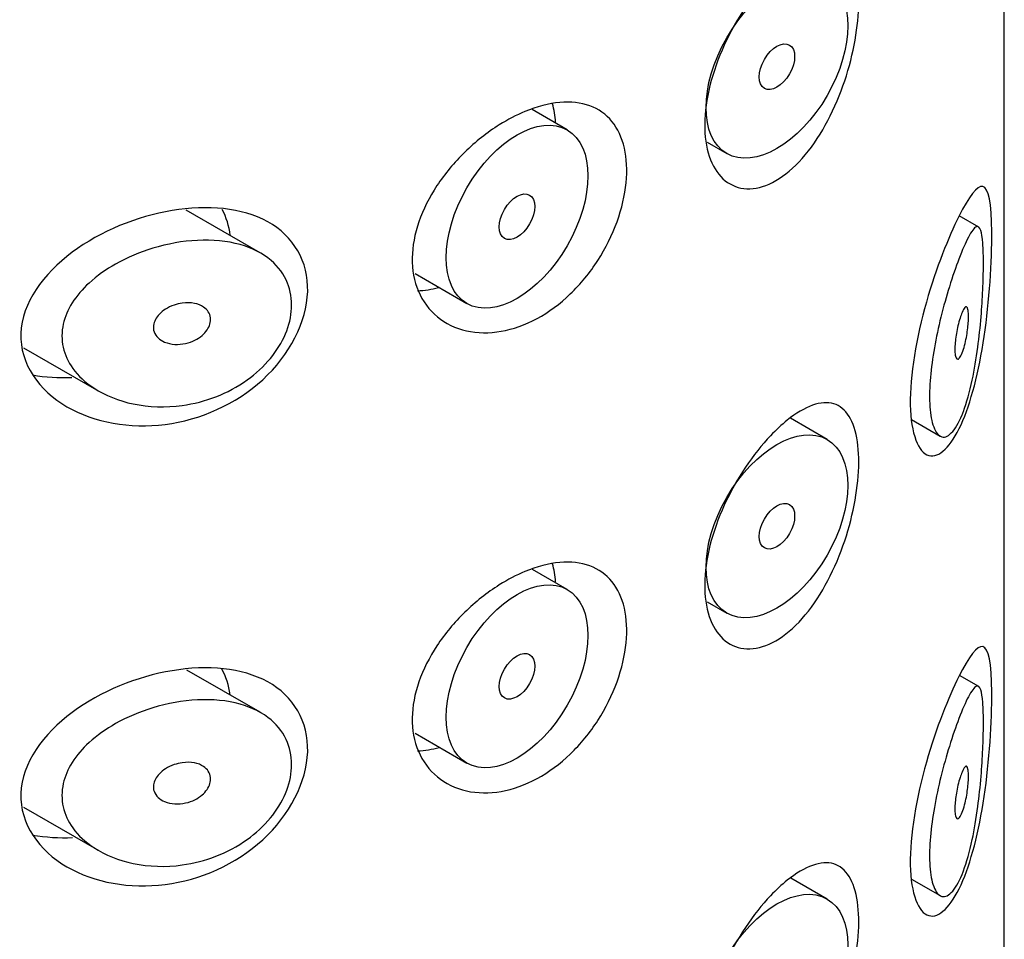
# Model space of a CAD drawing. Units: millimetres. Extents: x -517 to -35, y -49 to 447.
# Drawn here: x -147 to -137, y 117 to 126 of the extents above; entities that cross this region are included whole.
import ezdxf

# ---------------------------------------------------------------- set-up
doc = ezdxf.new("R2010")
doc.units = ezdxf.units.MM
for name, color, linetype in [('445019', 7, 'Continuous'), ('445021', 7, 'Continuous'), ('Default', 7, 'Continuous')]:
    doc.layers.add(name, color=color, linetype=linetype)

# ---------------------------------------------------------------- blocks, each defined once
blk = doc.blocks.new('SE3')
at = {"layer": '445019', "color": 7, "linetype": 'Continuous'}
for p, q in [((-141.7074, 124.8368), (-142.0581, 125.0393)), ((-140.3094, 124.7141), (-140.1147, 124.6016)), ((-144.7706, 123.6115), (-145.5092, 124.0379)), ((-137.6002, 123.868), (-137.7953, 123.9807)), ((-143.2241, 123.403), (-142.7074, 123.1047)), ((-147.1295, 122.664), (-146.3805, 122.2316)), ((-139.1147, 121.7486), (-139.4805, 121.9598)), ((-138.2729, 121.9471), (-137.9878, 121.7824)), ((-141.7074, 120.2517), (-142.0516, 120.4504)), ((-140.3102, 120.1295), (-140.1147, 120.0166)), ((-144.7706, 119.0264), (-145.5004, 119.4478)), ((-137.6002, 119.283), (-137.7927, 119.3941)), ((-143.2252, 118.8186), (-142.7074, 118.5197)), ((-147.1305, 118.0795), (-146.3805, 117.6465)), ((-139.1147, 117.1635), (-139.4758, 117.372)), ((-138.2731, 117.3621), (-137.9878, 117.1974))]:
    blk.add_line(p, q, dxfattribs=at)
for centre, major_axis in [((-139.6147, 125.4677), (0.5, 0.866)), ((-139.6147, 125.4677), (-0.125, -0.2165)), ((-142.2074, 123.9708), (0.5, 0.866)), ((-142.2074, 123.9708), (-0.125, -0.2165)), ((-139.6147, 120.8826), (0.5, 0.866)), ((-139.6147, 120.8826), (-0.125, -0.2165)), ((-142.2074, 119.3857), (0.5, 0.866)), ((-142.2074, 119.3857), (-0.125, -0.2165)), ((-139.6147, 116.2975), (0.5, 0.866))]:
    blk.add_ellipse(centre, major_axis=major_axis, ratio=0.57735, dxfattribs=at)
for points, knots in [([(-137.7685, 121.994), (-137.8017, 121.9134), (-137.8386, 121.8507), (-137.8754, 121.8133), (-137.9123, 121.7758), (-137.9505, 121.7631), (-137.9837, 121.7802), (-138.0132, 121.7953), (-138.0397, 121.8346), (-138.0586, 121.8958), (-138.0751, 121.9494), (-138.0863, 122.0216), (-138.0902, 122.1059), (-138.0939, 122.1839), (-138.0914, 122.2743), (-138.0833, 122.3696), (-138.0753, 122.463), (-138.0617, 122.5634), (-138.0442, 122.663), (-138.0261, 122.7658), (-138.0036, 122.8702), (-137.9791, 122.9691), (-137.9528, 123.0757), (-137.9237, 123.1785), (-137.8948, 123.2716), (-137.8627, 123.375), (-137.83, 123.4689), (-137.7996, 123.5486), (-137.7653, 123.6381), (-137.7331, 123.712), (-137.7048, 123.766), (-137.6739, 123.825), (-137.647, 123.862), (-137.6254, 123.8712), (-137.6076, 123.8787), (-137.5929, 123.8676), (-137.5818, 123.8344), (-137.5728, 123.8075), (-137.5659, 123.7651), (-137.5614, 123.7078), (-137.5569, 123.6501), (-137.5547, 123.575), (-137.555, 123.4895), (-137.5552, 123.4146), (-137.5573, 123.3297), (-137.5612, 123.2424), (-137.5651, 123.1552), (-137.5708, 123.0636), (-137.5782, 122.9737), (-137.5867, 122.8711), (-137.5975, 122.7684), (-137.6104, 122.671), (-137.6258, 122.554), (-137.6447, 122.4421), (-137.6663, 122.341), (-137.6918, 122.2221), (-137.7219, 122.1152), (-137.7549, 122.0282), (-137.7594, 122.0165), (-137.7639, 122.0051), (-137.7685, 121.994)], [0, 0, 0, 0, 0.063306, 0.063306, 0.063306, 0.127077, 0.127077, 0.127077, 0.183393, 0.183393, 0.183393, 0.232592, 0.232592, 0.232592, 0.277984, 0.277984, 0.277984, 0.32248, 0.32248, 0.32248, 0.36841, 0.36841, 0.36841, 0.417891, 0.417891, 0.417891, 0.472919, 0.472919, 0.472919, 0.534865, 0.534865, 0.534865, 0.602789, 0.602789, 0.602789, 0.658456, 0.658456, 0.658456, 0.703486, 0.703486, 0.703486, 0.748925, 0.748925, 0.748925, 0.788572, 0.788572, 0.788572, 0.828067, 0.828067, 0.828067, 0.873128, 0.873128, 0.873128, 0.927397, 0.927397, 0.927397, 0.991454, 0.991454, 0.991454, 1, 1, 1, 1]), ([(-145.5466, 122.0884), (-145.7115, 122.0656), (-145.8801, 122.071), (-146.0358, 122.1035), (-146.1789, 122.1333), (-146.316, 122.1871), (-146.4307, 122.2624), (-146.5125, 122.3162), (-146.5848, 122.3825), (-146.6389, 122.4578), (-146.6847, 122.5216), (-146.7183, 122.5935), (-146.7349, 122.6682), (-146.7515, 122.7431), (-146.7513, 122.823), (-146.7341, 122.9002), (-146.7181, 122.9723), (-146.6873, 123.0439), (-146.6456, 123.1104), (-146.6008, 123.1818), (-146.5427, 123.2491), (-146.4766, 123.3096), (-146.3988, 123.381), (-146.3084, 123.4446), (-146.2123, 123.4988), (-146.0968, 123.564), (-145.9704, 123.6171), (-145.8419, 123.6562), (-145.6958, 123.7007), (-145.5431, 123.7282), (-145.396, 123.7355), (-145.2473, 123.7429), (-145.0997, 123.7296), (-144.9693, 123.6929), (-144.8518, 123.6598), (-144.7444, 123.6064), (-144.6606, 123.5349), (-144.5883, 123.4732), (-144.5314, 123.396), (-144.4969, 123.3098), (-144.466, 123.2327), (-144.4522, 123.1462), (-144.4568, 123.0578), (-144.4611, 122.9739), (-144.4822, 122.8861), (-144.5179, 122.8018), (-144.5538, 122.7171), (-144.6053, 122.6338), (-144.6678, 122.558), (-144.7336, 122.4782), (-144.8131, 122.4048), (-144.9001, 122.3424), (-144.9951, 122.2743), (-145.1013, 122.2176), (-145.2108, 122.1751), (-145.3193, 122.1331), (-145.4333, 122.104), (-145.5466, 122.0884)], [0, 0, 0, 0, 0.075018, 0.075018, 0.075018, 0.14397, 0.14397, 0.14397, 0.192945, 0.192945, 0.192945, 0.234391, 0.234391, 0.234391, 0.276038, 0.276038, 0.276038, 0.314788, 0.314788, 0.314788, 0.356303, 0.356303, 0.356303, 0.405301, 0.405301, 0.405301, 0.46433, 0.46433, 0.46433, 0.531629, 0.531629, 0.531629, 0.599805, 0.599805, 0.599805, 0.661148, 0.661148, 0.661148, 0.713958, 0.713958, 0.713958, 0.761014, 0.761014, 0.761014, 0.805616, 0.805616, 0.805616, 0.850376, 0.850376, 0.850376, 0.89749, 0.89749, 0.89749, 0.949034, 0.949034, 0.949034, 1, 1, 1, 1]), ([(-145.5466, 123.109), (-145.5054, 123.1147), (-145.4633, 123.114), (-145.4252, 123.1065), (-145.3917, 123.0999), (-145.3599, 123.0877), (-145.3341, 123.0702), (-145.3152, 123.0574), (-145.299, 123.0415), (-145.2872, 123.0232), (-145.2754, 123.005), (-145.2677, 122.9839), (-145.2653, 122.9619), (-145.2632, 122.9419), (-145.2653, 122.9206), (-145.2714, 122.8999), (-145.2774, 122.8797), (-145.2872, 122.8596), (-145.3, 122.841), (-145.3135, 122.8213), (-145.3306, 122.8027), (-145.3497, 122.7864), (-145.371, 122.7682), (-145.3954, 122.7524), (-145.421, 122.7395), (-145.4502, 122.7249), (-145.4817, 122.7138), (-145.5133, 122.7067), (-145.5487, 122.6988), (-145.5852, 122.6957), (-145.62, 122.6976), (-145.6566, 122.6996), (-145.6924, 122.7073), (-145.7238, 122.7206), (-145.7483, 122.731), (-145.7707, 122.7451), (-145.7887, 122.7623), (-145.8068, 122.7797), (-145.8208, 122.8008), (-145.8285, 122.8237), (-145.8351, 122.8434), (-145.8371, 122.865), (-145.8343, 122.8865), (-145.8318, 122.9059), (-145.8253, 122.9257), (-145.8155, 122.9444), (-145.8054, 122.9635), (-145.7918, 122.9819), (-145.7759, 122.9986), (-145.758, 123.0172), (-145.7369, 123.0341), (-145.7143, 123.0484), (-145.688, 123.0651), (-145.659, 123.0788), (-145.6292, 123.0891), (-145.6023, 123.0985), (-145.5744, 123.1052), (-145.5466, 123.109)], [0, 0, 0, 0, 0.075358, 0.075358, 0.075358, 0.141595, 0.141595, 0.141595, 0.189839, 0.189839, 0.189839, 0.238369, 0.238369, 0.238369, 0.282442, 0.282442, 0.282442, 0.325243, 0.325243, 0.325243, 0.370446, 0.370446, 0.370446, 0.420874, 0.420874, 0.420874, 0.47839, 0.47839, 0.47839, 0.542958, 0.542958, 0.542958, 0.610987, 0.610987, 0.610987, 0.663971, 0.663971, 0.663971, 0.717474, 0.717474, 0.717474, 0.763235, 0.763235, 0.763235, 0.804657, 0.804657, 0.804657, 0.847201, 0.847201, 0.847201, 0.894817, 0.894817, 0.894817, 0.950072, 0.950072, 0.950072, 1, 1, 1, 1]), ([(-137.7685, 123.0146), (-137.7586, 123.0384), (-137.7489, 123.0562), (-137.7402, 123.0656), (-137.7324, 123.0741), (-137.7252, 123.0761), (-137.7193, 123.0702), (-137.7151, 123.066), (-137.7115, 123.0575), (-137.7089, 123.0447), (-137.7063, 123.0318), (-137.7046, 123.0142), (-137.704, 122.9932), (-137.7036, 122.9746), (-137.704, 122.9529), (-137.7052, 122.9301), (-137.7065, 122.9081), (-137.7085, 122.8846), (-137.7111, 122.8612), (-137.7139, 122.8361), (-137.7175, 122.8107), (-137.7216, 122.7864), (-137.7262, 122.7587), (-137.7316, 122.7319), (-137.7374, 122.7074), (-137.7441, 122.6791), (-137.7515, 122.6532), (-137.7591, 122.6313), (-137.7675, 122.6068), (-137.7765, 122.5866), (-137.7852, 122.5725), (-137.7941, 122.5581), (-137.8031, 122.5496), (-137.8111, 122.5489), (-137.8172, 122.5484), (-137.8229, 122.5525), (-137.8275, 122.5616), (-137.8321, 122.5707), (-137.8357, 122.5852), (-137.8378, 122.6041), (-137.8396, 122.6209), (-137.8403, 122.6415), (-137.8396, 122.6642), (-137.8391, 122.6853), (-137.8374, 122.7087), (-137.8348, 122.7324), (-137.8322, 122.7566), (-137.8286, 122.7817), (-137.8244, 122.8061), (-137.8199, 122.8326), (-137.8145, 122.8589), (-137.8087, 122.8833), (-137.8022, 122.9109), (-137.7952, 122.9368), (-137.7881, 122.9596), (-137.7816, 122.9804), (-137.7749, 122.9989), (-137.7685, 123.0146)], [0, 0, 0, 0, 0.075273, 0.075273, 0.075273, 0.142814, 0.142814, 0.142814, 0.191277, 0.191277, 0.191277, 0.240123, 0.240123, 0.240123, 0.283276, 0.283276, 0.283276, 0.324663, 0.324663, 0.324663, 0.369044, 0.369044, 0.369044, 0.419786, 0.419786, 0.419786, 0.478703, 0.478703, 0.478703, 0.544694, 0.544694, 0.544694, 0.612447, 0.612447, 0.612447, 0.664563, 0.664563, 0.664563, 0.717083, 0.717083, 0.717083, 0.763363, 0.763363, 0.763363, 0.806214, 0.806214, 0.806214, 0.849774, 0.849774, 0.849774, 0.897274, 0.897274, 0.897274, 0.951098, 0.951098, 0.951098, 1, 1, 1, 1]), ([(-137.7685, 117.4089), (-137.8017, 117.3283), (-137.8386, 117.2656), (-137.8754, 117.2282), (-137.9123, 117.1907), (-137.9505, 117.178), (-137.9837, 117.1951), (-138.0132, 117.2103), (-138.0397, 117.2495), (-138.0586, 117.3107), (-138.0751, 117.3643), (-138.0863, 117.4365), (-138.0902, 117.5208), (-138.0939, 117.5988), (-138.0914, 117.6893), (-138.0833, 117.7845), (-138.0753, 117.8779), (-138.0617, 117.9783), (-138.0442, 118.0779), (-138.0261, 118.1807), (-138.0036, 118.2851), (-137.9791, 118.3841), (-137.9528, 118.4906), (-137.9237, 118.5934), (-137.8948, 118.6865), (-137.8627, 118.7899), (-137.83, 118.8838), (-137.7996, 118.9635), (-137.7653, 119.0531), (-137.7331, 119.1269), (-137.7048, 119.1809), (-137.6739, 119.24), (-137.647, 119.2769), (-137.6254, 119.2861), (-137.6076, 119.2936), (-137.5929, 119.2825), (-137.5818, 119.2493), (-137.5728, 119.2224), (-137.5659, 119.18), (-137.5614, 119.1227), (-137.5569, 119.065), (-137.5547, 118.99), (-137.555, 118.9045), (-137.5552, 118.8295), (-137.5573, 118.7446), (-137.5612, 118.6573), (-137.5651, 118.5701), (-137.5708, 118.4785), (-137.5782, 118.3886), (-137.5867, 118.286), (-137.5975, 118.1833), (-137.6104, 118.086), (-137.6258, 117.9689), (-137.6447, 117.857), (-137.6663, 117.756), (-137.6918, 117.637), (-137.7219, 117.5301), (-137.7549, 117.4431), (-137.7594, 117.4314), (-137.7639, 117.42), (-137.7685, 117.4089)], [0, 0, 0, 0, 0.063306, 0.063306, 0.063306, 0.127077, 0.127077, 0.127077, 0.183393, 0.183393, 0.183393, 0.232592, 0.232592, 0.232592, 0.277984, 0.277984, 0.277984, 0.32248, 0.32248, 0.32248, 0.36841, 0.36841, 0.36841, 0.417891, 0.417891, 0.417891, 0.472919, 0.472919, 0.472919, 0.534865, 0.534865, 0.534865, 0.602789, 0.602789, 0.602789, 0.658456, 0.658456, 0.658456, 0.703486, 0.703486, 0.703486, 0.748925, 0.748925, 0.748925, 0.788572, 0.788572, 0.788572, 0.828067, 0.828067, 0.828067, 0.873128, 0.873128, 0.873128, 0.927397, 0.927397, 0.927397, 0.991454, 0.991454, 0.991454, 1, 1, 1, 1]), ([(-145.5466, 117.5033), (-145.7115, 117.4806), (-145.8801, 117.486), (-146.0358, 117.5184), (-146.1789, 117.5482), (-146.316, 117.602), (-146.4307, 117.6773), (-146.5125, 117.7311), (-146.5848, 117.7974), (-146.6389, 117.8727), (-146.6847, 117.9365), (-146.7183, 118.0084), (-146.7349, 118.0831), (-146.7515, 118.1581), (-146.7513, 118.2379), (-146.7341, 118.3151), (-146.7181, 118.3872), (-146.6873, 118.4588), (-146.6456, 118.5254), (-146.6008, 118.5967), (-146.5427, 118.664), (-146.4766, 118.7245), (-146.3988, 118.7959), (-146.3084, 118.8596), (-146.2123, 118.9137), (-146.0968, 118.9789), (-145.9704, 119.032), (-145.8419, 119.0711), (-145.6958, 119.1156), (-145.5431, 119.1431), (-145.396, 119.1505), (-145.2473, 119.1578), (-145.0997, 119.1445), (-144.9693, 119.1078), (-144.8518, 119.0747), (-144.7444, 119.0213), (-144.6606, 118.9498), (-144.5883, 118.8882), (-144.5314, 118.8109), (-144.4969, 118.7247), (-144.466, 118.6476), (-144.4522, 118.5611), (-144.4568, 118.4727), (-144.4611, 118.3889), (-144.4822, 118.3011), (-144.5179, 118.2167), (-144.5538, 118.1321), (-144.6053, 118.0487), (-144.6678, 117.9729), (-144.7336, 117.8931), (-144.8131, 117.8197), (-144.9001, 117.7574), (-144.9951, 117.6892), (-145.1013, 117.6325), (-145.2108, 117.5901), (-145.3193, 117.548), (-145.4333, 117.5189), (-145.5466, 117.5033)], [0, 0, 0, 0, 0.075018, 0.075018, 0.075018, 0.14397, 0.14397, 0.14397, 0.192945, 0.192945, 0.192945, 0.234391, 0.234391, 0.234391, 0.276038, 0.276038, 0.276038, 0.314788, 0.314788, 0.314788, 0.356303, 0.356303, 0.356303, 0.405301, 0.405301, 0.405301, 0.46433, 0.46433, 0.46433, 0.531629, 0.531629, 0.531629, 0.599805, 0.599805, 0.599805, 0.661148, 0.661148, 0.661148, 0.713958, 0.713958, 0.713958, 0.761014, 0.761014, 0.761014, 0.805616, 0.805616, 0.805616, 0.850376, 0.850376, 0.850376, 0.89749, 0.89749, 0.89749, 0.949034, 0.949034, 0.949034, 1, 1, 1, 1]), ([(-145.5466, 118.5239), (-145.5054, 118.5296), (-145.4633, 118.529), (-145.4252, 118.5215), (-145.3917, 118.5149), (-145.3599, 118.5026), (-145.3341, 118.4852), (-145.3152, 118.4724), (-145.299, 118.4564), (-145.2872, 118.4382), (-145.2754, 118.4199), (-145.2677, 118.3988), (-145.2653, 118.3768), (-145.2632, 118.3568), (-145.2653, 118.3355), (-145.2714, 118.3148), (-145.2774, 118.2946), (-145.2872, 118.2745), (-145.3, 118.2559), (-145.3135, 118.2362), (-145.3306, 118.2177), (-145.3497, 118.2014), (-145.371, 118.1832), (-145.3954, 118.1673), (-145.421, 118.1544), (-145.4502, 118.1398), (-145.4817, 118.1287), (-145.5133, 118.1217), (-145.5487, 118.1137), (-145.5852, 118.1106), (-145.62, 118.1125), (-145.6566, 118.1145), (-145.6924, 118.1222), (-145.7238, 118.1355), (-145.7483, 118.1459), (-145.7707, 118.16), (-145.7887, 118.1773), (-145.8068, 118.1946), (-145.8208, 118.2157), (-145.8285, 118.2387), (-145.8351, 118.2583), (-145.8371, 118.28), (-145.8343, 118.3014), (-145.8318, 118.3208), (-145.8253, 118.3406), (-145.8155, 118.3593), (-145.8054, 118.3784), (-145.7918, 118.3969), (-145.7759, 118.4135), (-145.758, 118.4321), (-145.7369, 118.449), (-145.7143, 118.4634), (-145.688, 118.48), (-145.659, 118.4937), (-145.6292, 118.504), (-145.6023, 118.5134), (-145.5744, 118.5201), (-145.5466, 118.5239)], [0, 0, 0, 0, 0.075358, 0.075358, 0.075358, 0.141595, 0.141595, 0.141595, 0.189839, 0.189839, 0.189839, 0.238369, 0.238369, 0.238369, 0.282442, 0.282442, 0.282442, 0.325243, 0.325243, 0.325243, 0.370446, 0.370446, 0.370446, 0.420874, 0.420874, 0.420874, 0.47839, 0.47839, 0.47839, 0.542958, 0.542958, 0.542958, 0.610987, 0.610987, 0.610987, 0.663971, 0.663971, 0.663971, 0.717474, 0.717474, 0.717474, 0.763235, 0.763235, 0.763235, 0.804657, 0.804657, 0.804657, 0.847201, 0.847201, 0.847201, 0.894817, 0.894817, 0.894817, 0.950072, 0.950072, 0.950072, 1, 1, 1, 1]), ([(-137.7685, 118.4295), (-137.7586, 118.4534), (-137.7489, 118.4711), (-137.7402, 118.4805), (-137.7324, 118.489), (-137.7252, 118.4911), (-137.7193, 118.4852), (-137.7151, 118.4809), (-137.7115, 118.4724), (-137.7089, 118.4596), (-137.7063, 118.4467), (-137.7046, 118.4291), (-137.704, 118.4081), (-137.7036, 118.3895), (-137.704, 118.3678), (-137.7052, 118.345), (-137.7065, 118.323), (-137.7085, 118.2995), (-137.7111, 118.2761), (-137.7139, 118.251), (-137.7175, 118.2256), (-137.7216, 118.2013), (-137.7262, 118.1736), (-137.7316, 118.1468), (-137.7374, 118.1224), (-137.7441, 118.094), (-137.7515, 118.0681), (-137.7591, 118.0462), (-137.7675, 118.0217), (-137.7765, 118.0015), (-137.7852, 117.9874), (-137.7941, 117.973), (-137.8031, 117.9646), (-137.8111, 117.9639), (-137.8172, 117.9633), (-137.8229, 117.9674), (-137.8275, 117.9765), (-137.8321, 117.9856), (-137.8357, 118.0001), (-137.8378, 118.0191), (-137.8396, 118.0358), (-137.8403, 118.0564), (-137.8396, 118.0791), (-137.8391, 118.1002), (-137.8374, 118.1236), (-137.8348, 118.1473), (-137.8322, 118.1715), (-137.8286, 118.1966), (-137.8244, 118.221), (-137.8199, 118.2475), (-137.8145, 118.2738), (-137.8087, 118.2982), (-137.8022, 118.3258), (-137.7952, 118.3517), (-137.7881, 118.3745), (-137.7816, 118.3953), (-137.7749, 118.4139), (-137.7685, 118.4295)], [0, 0, 0, 0, 0.075273, 0.075273, 0.075273, 0.142814, 0.142814, 0.142814, 0.191277, 0.191277, 0.191277, 0.240123, 0.240123, 0.240123, 0.283276, 0.283276, 0.283276, 0.324663, 0.324663, 0.324663, 0.369044, 0.369044, 0.369044, 0.419786, 0.419786, 0.419786, 0.478703, 0.478703, 0.478703, 0.544694, 0.544694, 0.544694, 0.612447, 0.612447, 0.612447, 0.664563, 0.664563, 0.664563, 0.717083, 0.717083, 0.717083, 0.763363, 0.763363, 0.763363, 0.806214, 0.806214, 0.806214, 0.849774, 0.849774, 0.849774, 0.897274, 0.897274, 0.897274, 0.951098, 0.951098, 0.951098, 1, 1, 1, 1])]:
    blk.add_open_spline(points, degree=3, knots=knots, dxfattribs=at)
at = {"layer": '445021', "color": 7, "linetype": 'Continuous'}
blk.add_line((-137.3465, 103.3747), (-137.3465, 150.7315), dxfattribs=at)
for points, knots in [([(-139.5125, 126.5314), (-139.4249, 126.6017), (-139.3385, 126.6528), (-139.2603, 126.6805), (-139.182, 126.7083), (-139.1097, 126.7135), (-139.0481, 126.6952), (-138.9863, 126.6768), (-138.9336, 126.634), (-138.8937, 126.5694), (-138.8544, 126.5058), (-138.8263, 126.4191), (-138.8115, 126.316), (-138.7971, 126.2165), (-138.7946, 126.0989), (-138.8041, 125.9733), (-138.8135, 125.8503), (-138.8346, 125.7162), (-138.8661, 125.5824), (-138.8981, 125.4469), (-138.9415, 125.3081), (-138.9938, 125.1769), (-139.0478, 125.0414), (-139.1128, 124.9104), (-139.1845, 124.7945), (-139.258, 124.6758), (-139.3407, 124.5696), (-139.4263, 124.4854), (-139.5121, 124.401), (-139.6032, 124.3362), (-139.6919, 124.2968), (-139.7791, 124.2581), (-139.8663, 124.2429), (-139.9452, 124.2524), (-140.0229, 124.2619), (-140.0946, 124.2956), (-140.1533, 124.3504), (-140.2117, 124.4049), (-140.2587, 124.4818), (-140.2896, 124.5741), (-140.3206, 124.6666), (-140.3363, 124.7771), (-140.3351, 124.8963), (-140.3339, 125.0157), (-140.3158, 125.1472), (-140.2826, 125.2801), (-140.2494, 125.4129), (-140.2002, 125.5509), (-140.1399, 125.6829), (-140.0798, 125.8148), (-140.007, 125.9444), (-139.9287, 126.0615), (-139.8505, 126.1786), (-139.7646, 126.2865), (-139.679, 126.3768), (-139.6236, 126.4353), (-139.5674, 126.4873), (-139.5125, 126.5314)], [0, 0, 0, 0, 0.054994, 0.054994, 0.054994, 0.109962, 0.109962, 0.109962, 0.165244, 0.165244, 0.165244, 0.219581, 0.219581, 0.219581, 0.272022, 0.272022, 0.272022, 0.323329, 0.323329, 0.323329, 0.375256, 0.375256, 0.375256, 0.42893, 0.42893, 0.42893, 0.484005, 0.484005, 0.484005, 0.539135, 0.539135, 0.539135, 0.593366, 0.593366, 0.593366, 0.646788, 0.646788, 0.646788, 0.699931, 0.699931, 0.699931, 0.753105, 0.753105, 0.753105, 0.806332, 0.806332, 0.806332, 0.859559, 0.859559, 0.859559, 0.912732, 0.912732, 0.912732, 0.96587, 0.96587, 0.96587, 1, 1, 1, 1]), ([(-142.1288, 125.0208), (-142.0098, 125.0703), (-141.8909, 125.1015), (-141.7816, 125.1114), (-141.6723, 125.1212), (-141.5696, 125.1099), (-141.4815, 125.0777), (-141.3942, 125.0457), (-141.3188, 124.9922), (-141.2607, 124.921), (-141.2028, 124.8499), (-141.1606, 124.7593), (-141.1368, 124.6562), (-141.1129, 124.553), (-141.107, 124.4344), (-141.1192, 124.3102), (-141.1315, 124.1859), (-141.1624, 124.0525), (-141.2098, 123.9214), (-141.2573, 123.7904), (-141.3226, 123.658), (-141.4012, 123.5359), (-141.4797, 123.414), (-141.5736, 123.2989), (-141.676, 123.2007), (-141.7784, 123.1025), (-141.8921, 123.0185), (-142.0081, 122.9557), (-142.125, 122.8923), (-142.2474, 122.8487), (-142.3654, 122.828), (-142.4854, 122.8068), (-142.6041, 122.8087), (-142.7115, 122.8329), (-142.8203, 122.8574), (-142.9205, 122.9055), (-143.0024, 122.9731), (-143.0837, 123.0401), (-143.1494, 123.1283), (-143.1921, 123.2297), (-143.2336, 123.328), (-143.2547, 123.4416), (-143.2531, 123.5605), (-143.2514, 123.6759), (-143.2284, 123.7994), (-143.1864, 123.9211), (-143.1443, 124.0427), (-143.0823, 124.1657), (-143.0063, 124.2811), (-142.9281, 124.3998), (-142.8331, 124.5137), (-142.7297, 124.6147), (-142.6231, 124.7188), (-142.5046, 124.8121), (-142.3845, 124.8876), (-142.3002, 124.9405), (-142.2138, 124.9855), (-142.1288, 125.0208)], [0, 0, 0, 0, 0.053707, 0.053707, 0.053707, 0.107448, 0.107448, 0.107448, 0.160736, 0.160736, 0.160736, 0.213878, 0.213878, 0.213878, 0.267078, 0.267078, 0.267078, 0.320316, 0.320316, 0.320316, 0.373538, 0.373538, 0.373538, 0.426695, 0.426695, 0.426695, 0.479871, 0.479871, 0.479871, 0.533459, 0.533459, 0.533459, 0.587939, 0.587939, 0.587939, 0.643185, 0.643185, 0.643185, 0.698042, 0.698042, 0.698042, 0.751182, 0.751182, 0.751182, 0.802716, 0.802716, 0.802716, 0.854224, 0.854224, 0.854224, 0.907221, 0.907221, 0.907221, 0.961916, 0.961916, 0.961916, 1, 1, 1, 1]), ([(-137.8, 123.9731), (-137.6976, 124.1773), (-137.6162, 124.285), (-137.5044, 124.2598), (-137.4735, 124.1096), (-137.4689, 123.5292), (-137.495, 123.1301), (-137.5999, 122.4244), (-137.6792, 122.1124), (-137.8769, 121.6797), (-137.9976, 121.5595), (-138.2027, 121.617), (-138.2796, 121.8039), (-138.2903, 122.3848), (-138.2227, 122.7727), (-138.0248, 123.4654), (-137.9024, 123.769), (-137.8, 123.9731)], [0, 0, 0, 0, 0.125, 0.125, 0.25, 0.25, 0.375, 0.375, 0.5, 0.5, 0.625, 0.625, 0.75, 0.75, 0.875, 0.875, 1, 1, 1, 1]), ([(-145.6489, 124.0321), (-145.2952, 124.0912), (-144.9522, 124.0619), (-144.4378, 123.7798), (-144.2869, 123.523), (-144.3053, 122.9241), (-144.4762, 122.5906), (-145.0129, 122.0995), (-145.3681, 121.9436), (-146.0683, 121.8545), (-146.4241, 121.917), (-146.9725, 122.2339), (-147.169, 122.5049), (-147.1468, 123.1087), (-146.9337, 123.403), (-146.3579, 123.8296), (-146.0025, 123.973), (-145.6489, 124.0321)], [0, 0, 0, 0, 0.125, 0.125, 0.25, 0.25, 0.375, 0.375, 0.5, 0.5, 0.625, 0.625, 0.75, 0.75, 0.875, 0.875, 1, 1, 1, 1]), ([(-139.5125, 121.9408), (-139.4249, 122.0112), (-139.3385, 122.0623), (-139.2603, 122.09), (-139.182, 122.1178), (-139.1097, 122.123), (-139.0481, 122.1047), (-138.9863, 122.0863), (-138.9336, 122.0435), (-138.8937, 121.9788), (-138.8544, 121.9153), (-138.8263, 121.8286), (-138.8115, 121.7255), (-138.7971, 121.626), (-138.7946, 121.5084), (-138.8041, 121.3828), (-138.8135, 121.2597), (-138.8346, 121.1257), (-138.8661, 120.9919), (-138.8981, 120.8564), (-138.9415, 120.7176), (-138.9938, 120.5864), (-139.0478, 120.4508), (-139.1128, 120.3199), (-139.1845, 120.204), (-139.258, 120.0852), (-139.3407, 119.9791), (-139.4263, 119.8948), (-139.5121, 119.8105), (-139.6032, 119.7457), (-139.6919, 119.7063), (-139.7791, 119.6675), (-139.8663, 119.6523), (-139.9452, 119.6619), (-140.0229, 119.6714), (-140.0946, 119.7051), (-140.1533, 119.7599), (-140.2117, 119.8144), (-140.2587, 119.8912), (-140.2896, 119.9836), (-140.3206, 120.076), (-140.3363, 120.1865), (-140.3351, 120.3058), (-140.3339, 120.4252), (-140.3158, 120.5567), (-140.2826, 120.6896), (-140.2494, 120.8224), (-140.2002, 120.9604), (-140.1399, 121.0924), (-140.0798, 121.2242), (-140.007, 121.3539), (-139.9287, 121.471), (-139.8505, 121.5881), (-139.7646, 121.6959), (-139.679, 121.7862), (-139.6236, 121.8447), (-139.5674, 121.8968), (-139.5125, 121.9408)], [0, 0, 0, 0, 0.054994, 0.054994, 0.054994, 0.109962, 0.109962, 0.109962, 0.165244, 0.165244, 0.165244, 0.219581, 0.219581, 0.219581, 0.272022, 0.272022, 0.272022, 0.323329, 0.323329, 0.323329, 0.375256, 0.375256, 0.375256, 0.42893, 0.42893, 0.42893, 0.484005, 0.484005, 0.484005, 0.539135, 0.539135, 0.539135, 0.593366, 0.593366, 0.593366, 0.646788, 0.646788, 0.646788, 0.699931, 0.699931, 0.699931, 0.753105, 0.753105, 0.753105, 0.806332, 0.806332, 0.806332, 0.859559, 0.859559, 0.859559, 0.912732, 0.912732, 0.912732, 0.96587, 0.96587, 0.96587, 1, 1, 1, 1]), ([(-142.1288, 120.4303), (-142.0098, 120.4798), (-141.8909, 120.511), (-141.7816, 120.5209), (-141.6723, 120.5307), (-141.5696, 120.5194), (-141.4815, 120.4872), (-141.3942, 120.4552), (-141.3188, 120.4017), (-141.2607, 120.3304), (-141.2028, 120.2594), (-141.1606, 120.1688), (-141.1368, 120.0657), (-141.1129, 119.9625), (-141.107, 119.8439), (-141.1192, 119.7196), (-141.1315, 119.5953), (-141.1624, 119.462), (-141.2098, 119.3309), (-141.2573, 119.1998), (-141.3226, 119.0675), (-141.4012, 118.9454), (-141.4797, 118.8234), (-141.5736, 118.7084), (-141.676, 118.6102), (-141.7784, 118.512), (-141.8921, 118.428), (-142.0081, 118.3652), (-142.125, 118.3018), (-142.2474, 118.2582), (-142.3654, 118.2374), (-142.4854, 118.2163), (-142.6041, 118.2182), (-142.7115, 118.2424), (-142.8203, 118.2669), (-142.9205, 118.315), (-143.0024, 118.3826), (-143.0837, 118.4496), (-143.1494, 118.5377), (-143.1921, 118.6392), (-143.2336, 118.7375), (-143.2547, 118.8511), (-143.2531, 118.97), (-143.2514, 119.0854), (-143.2284, 119.2089), (-143.1864, 119.3306), (-143.1443, 119.4522), (-143.0823, 119.5752), (-143.0063, 119.6906), (-142.9281, 119.8093), (-142.8331, 119.9232), (-142.7297, 120.0241), (-142.6231, 120.1283), (-142.5046, 120.2216), (-142.3845, 120.2971), (-142.3002, 120.35), (-142.2138, 120.395), (-142.1288, 120.4303)], [0, 0, 0, 0, 0.053707, 0.053707, 0.053707, 0.107448, 0.107448, 0.107448, 0.160736, 0.160736, 0.160736, 0.213878, 0.213878, 0.213878, 0.267078, 0.267078, 0.267078, 0.320316, 0.320316, 0.320316, 0.373538, 0.373538, 0.373538, 0.426695, 0.426695, 0.426695, 0.479871, 0.479871, 0.479871, 0.533459, 0.533459, 0.533459, 0.587939, 0.587939, 0.587939, 0.643185, 0.643185, 0.643185, 0.698042, 0.698042, 0.698042, 0.751182, 0.751182, 0.751182, 0.802716, 0.802716, 0.802716, 0.854224, 0.854224, 0.854224, 0.907221, 0.907221, 0.907221, 0.961916, 0.961916, 0.961916, 1, 1, 1, 1]), ([(-137.8, 119.3826), (-137.6976, 119.5868), (-137.6162, 119.6944), (-137.5044, 119.6692), (-137.4735, 119.5191), (-137.4689, 118.9387), (-137.495, 118.5396), (-137.5999, 117.8339), (-137.6792, 117.5219), (-137.8769, 117.0892), (-137.9976, 116.969), (-138.2027, 117.0264), (-138.2796, 117.2134), (-138.2903, 117.7943), (-138.2227, 118.1822), (-138.0248, 118.8748), (-137.9024, 119.1784), (-137.8, 119.3826)], [0, 0, 0, 0, 0.125, 0.125, 0.25, 0.25, 0.375, 0.375, 0.5, 0.5, 0.625, 0.625, 0.75, 0.75, 0.875, 0.875, 1, 1, 1, 1]), ([(-145.6489, 119.4416), (-145.2952, 119.5007), (-144.9522, 119.4713), (-144.4378, 119.1892), (-144.2869, 118.9325), (-144.3053, 118.3336), (-144.4762, 118), (-145.0129, 117.509), (-145.3681, 117.353), (-146.0683, 117.264), (-146.4241, 117.3265), (-146.9725, 117.6434), (-147.169, 117.9143), (-147.1468, 118.5182), (-146.9337, 118.8125), (-146.3579, 119.2391), (-146.0025, 119.3825), (-145.6489, 119.4416)], [0, 0, 0, 0, 0.125, 0.125, 0.25, 0.25, 0.375, 0.375, 0.5, 0.5, 0.625, 0.625, 0.75, 0.75, 0.875, 0.875, 1, 1, 1, 1]), ([(-139.5125, 117.3503), (-139.4249, 117.4206), (-139.3385, 117.4717), (-139.2603, 117.4995), (-139.182, 117.5273), (-139.1097, 117.5325), (-139.0481, 117.5142), (-138.9863, 117.4958), (-138.9336, 117.453), (-138.8937, 117.3883), (-138.8544, 117.3247), (-138.8263, 117.238), (-138.8115, 117.135), (-138.7971, 117.0355), (-138.7946, 116.9179), (-138.8041, 116.7922), (-138.8135, 116.6692), (-138.8346, 116.5352), (-138.8661, 116.4014), (-138.8981, 116.2659), (-138.9415, 116.127), (-138.9938, 115.9958), (-139.0478, 115.8603), (-139.1128, 115.7293), (-139.1845, 115.6135), (-139.258, 115.4947), (-139.3407, 115.3886), (-139.4263, 115.3043), (-139.5121, 115.22), (-139.6032, 115.1551), (-139.6919, 115.1158), (-139.7791, 115.077), (-139.8663, 115.0618), (-139.9452, 115.0714), (-140.0229, 115.0808), (-140.0946, 115.1146), (-140.1533, 115.1694), (-140.2117, 115.2239), (-140.2587, 115.3007), (-140.2896, 115.3931), (-140.3206, 115.4855), (-140.3363, 115.596), (-140.3351, 115.7153), (-140.3339, 115.8347), (-140.3158, 115.9662), (-140.2826, 116.099), (-140.2494, 116.2319), (-140.2002, 116.3698), (-140.1399, 116.5018), (-140.0798, 116.6337), (-140.007, 116.7633), (-139.9287, 116.8805), (-139.8505, 116.9976), (-139.7646, 117.1054), (-139.679, 117.1957), (-139.6236, 117.2542), (-139.5674, 117.3063), (-139.5125, 117.3503)], [0, 0, 0, 0, 0.054994, 0.054994, 0.054994, 0.109962, 0.109962, 0.109962, 0.165244, 0.165244, 0.165244, 0.219581, 0.219581, 0.219581, 0.272022, 0.272022, 0.272022, 0.323329, 0.323329, 0.323329, 0.375256, 0.375256, 0.375256, 0.42893, 0.42893, 0.42893, 0.484005, 0.484005, 0.484005, 0.539135, 0.539135, 0.539135, 0.593366, 0.593366, 0.593366, 0.646788, 0.646788, 0.646788, 0.699931, 0.699931, 0.699931, 0.753105, 0.753105, 0.753105, 0.806332, 0.806332, 0.806332, 0.859559, 0.859559, 0.859559, 0.912732, 0.912732, 0.912732, 0.96587, 0.96587, 0.96587, 1, 1, 1, 1])]:
    blk.add_open_spline(points, degree=3, knots=knots, dxfattribs=at)
for points in [[(-141.8231, 124.9122), (-141.8273, 124.978), (-141.8374, 125.0405), (-141.8534, 125.0983)], [(-145.0684, 123.7859), (-145.0798, 123.8776), (-145.1073, 123.9644), (-145.1489, 124.0437)], [(-143.1993, 123.2322), (-143.1307, 123.2355), (-143.0603, 123.2463), (-142.9902, 123.2645)], [(-147.0398, 122.3924), (-146.9124, 122.3704), (-146.7807, 122.3617), (-146.6489, 122.3667)], [(-141.8235, 120.3282), (-141.8279, 120.3916), (-141.838, 120.4519), (-141.8534, 120.5078)], [(-145.0693, 119.2023), (-145.0816, 119.2947), (-145.1104, 119.382), (-145.1534, 119.4616)], [(-143.1993, 118.6416), (-143.128, 118.6451), (-143.0548, 118.6567), (-142.982, 118.6762)], [(-147.0398, 117.8019), (-146.9098, 117.7794), (-146.7754, 117.7708), (-146.641, 117.7765)]]:
    blk.add_open_spline(points, degree=3, dxfattribs=at)

msp = doc.modelspace()

# ---------------------------------------------------------------- block references
at = {"layer": 'Default'}
msp.add_blockref('SE3', (0, 0), dxfattribs=at)

doc.saveas('drawing.dxf')
